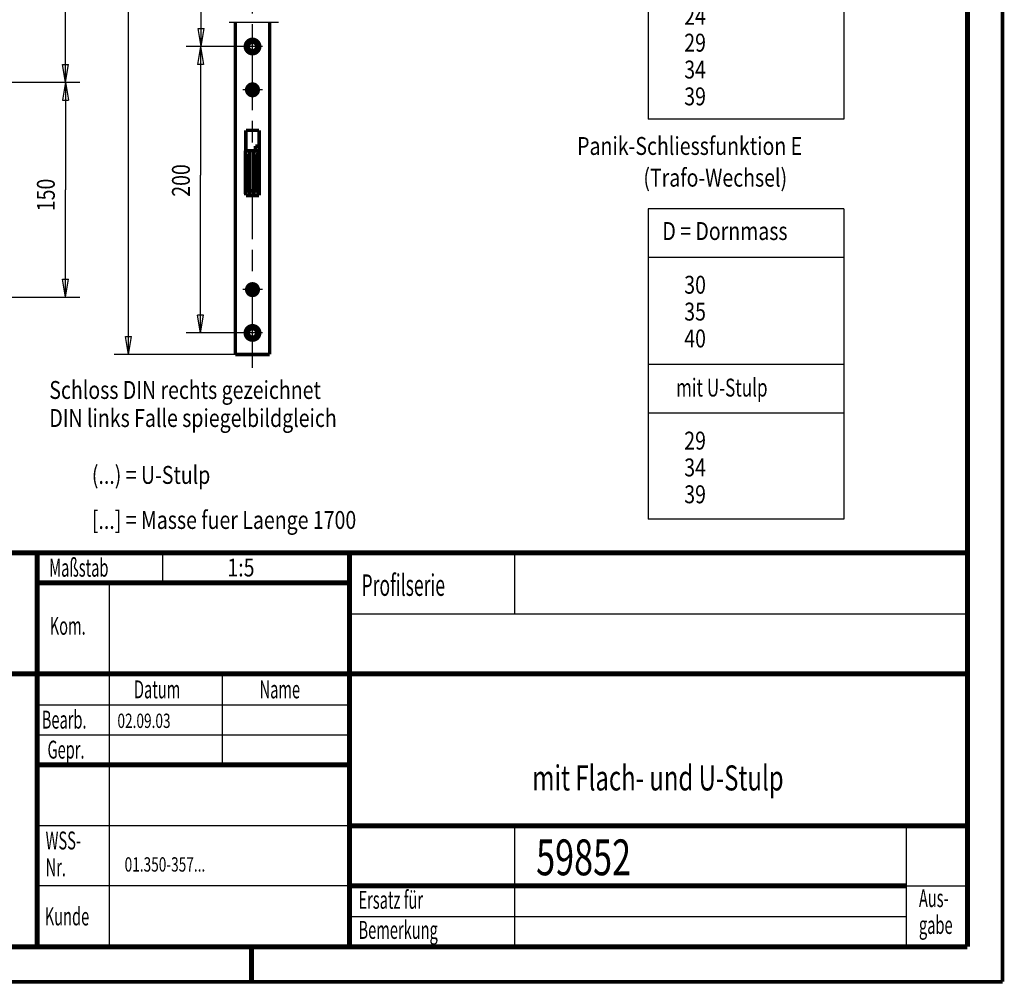
# Model space of a CAD drawing. Extents: x -1 to 210, y -1 to 297.
# Drawn here: x 73 to 210, y 0 to 134 of the extents above; entities that cross this region are included whole.
import ezdxf
from ezdxf.enums import TextEntityAlignment as Align

# ---------------------------------------------------------------- set-up
doc = ezdxf.new("R2010")
doc.units = 0
doc.header["$MEASUREMENT"] = 0
doc.linetypes.add('CENTERLINE', pattern=[30, 12, -1.5, 3, -1.5, 12])
doc.linetypes.add('HIDDENNEW0', pattern=[4.5, 1.5, -1.5, 1.5])
for name, color, linetype in [('2D_TEXT', 1, 'Continuous'), ('3D_SICHTBARE_KANTEN', 2, 'HIDDENNEW0'), ('4', 7, 'Continuous'), ('5', 7, 'Continuous'), ('HILFSLINIE', 7, 'CENTERLINE'), ('LAYER1', 1, 'Continuous'), ('SCHRIFTFELD_RAHMEN', 1, 'Continuous')]:
    doc.layers.add(name, color=color, linetype=linetype)
doc.styles.get("Standard").update_dxf_attribs({"font": 'monotxt.shx'})

# ---------------------------------------------------------------- blocks, each defined once
blk = doc.blocks.new('A4-V')
at = {"layer": 'HILFSLINIE', "color": 150, "linetype": 'Continuous', "const_width": 0.5}
for points in [[(209.9, 0.1), (209.9, 296.9)], [(0.1, 0.1), (209.9, 0.1)]]:
    blk.add_lwpolyline(points, dxfattribs=at)
at = {"layer": 'HILFSLINIE', "color": 2, "linetype": 'Continuous', "const_width": 0.7}
for points in [[(205, 5), (205, 292)], [(5, 5), (205, 5)], [(105, 0.1), (105, 5)]]:
    blk.add_lwpolyline(points, dxfattribs=at)
blk = doc.blocks.new('*U15')
at = {"layer": 'HILFSLINIE', "color": 150, "linetype": 'Continuous', "width": 0.6}
for s, p in [('WSS-', (0, 0)), ('Nr.', (0, -3.75))]:
    blk.add_text(s, height=2.5, dxfattribs=at).set_placement(p)
blk = doc.blocks.new('*U18')
at = {"layer": 'HILFSLINIE', "color": 150, "linetype": 'Continuous', "width": 0.6}
for s, p in [('Aus-', (0, 0)), ('gabe', (0, -3.75))]:
    blk.add_text(s, height=2.5, dxfattribs=at).set_placement(p)
blk = doc.blocks.new('DBSFELD5')
at = {"layer": 'HILFSLINIE', "color": 150, "linetype": 'Continuous'}
for p, q in [((-112.404, 55), (-112.404, 50.800003)), ((-63.200001, 46.5), (-63.200001, 55)), ((-119.804, 0), (-119.804, 50.800003)), ((-86.3, 46.5), (0, 46.5)), ((-104.10001, 38.099998), (-104.10001, 25.400002)), ((-129.904, 33.800003), (-86.3, 33.800003)), ((-129.904, 29.599998), (-86.3, 29.599998)), ((-63.200001, 0), (-63.200001, 16.900002)), ((-86.3, 4.199997), (-8.5, 4.199997))]:
    blk.add_line(p, q, dxfattribs=at)
at = {"layer": 'HILFSLINIE', "color": 2, "linetype": 'Continuous', "const_width": 0.7}
for points in [[(-200.004, 55), (0, 55)], [(-129.904, 55), (-129.904, 0)], [(-86.3, 0), (-86.3, 55)], [(-129.904, 50.800003), (-86.3, 50.800003)], [(-200.004, 38.099998), (0, 38.099998)], [(-129.904, 25.400002), (-86.3, 25.400002)], [(0, 16.900002), (-86.3, 16.900002)], [(-86.3, 8.5), (-8.5, 8.5)]]:
    blk.add_lwpolyline(points, dxfattribs=at)
at = {"layer": 'LAYER1', "color": 150, "linetype": 'Continuous'}
for p, q in [((-86.3, 16.900002), (-129.904, 16.900002)), ((-86.3, 8.5), (-129.904, 8.5)), ((-8.5, 8.5), (0, 8.5))]:
    blk.add_line(p, q, dxfattribs=at)
at = {"layer": 'LAYER1', "color": 2, "linetype": 'Continuous'}
blk.add_line((-8.5, 0), (-8.5, 16.900002), dxfattribs=at)
at = {"layer": 'HILFSLINIE'}
for name, p in [('*U15', (-128.74068, 13.584998)), ('*U18', (-6.773121, 5.536821))]:
    blk.add_blockref(name, p, dxfattribs=at)
at = {"layer": '4', "color": 4, "linetype": 'Continuous'}
for tag, p, width in [('20', (-128.73997, 34.84), 0.65), ('21', (-198.78295, -10.331868), 0.7), ('22', (-190.9, -10.330002), 0.7), ('23', (-149.20002, -10.330002), 0.7), ('24', (-137.00002, -10.330002), 0.7), ('25', (-198.78295, -14.561868), 0.7), ('26', (-190.9, -14.560002), 0.7), ('27', (-149.20002, -14.560002), 0.7), ('28', (-137.00002, -14.560002), 0.7), ('29', (-198.78295, -18.791868), 0.7), ('30', (-190.9, -18.790002), 0.7), ('31', (-149.20002, -18.790002), 0.7), ('32', (-137.00002, -18.790002), 0.7), ('33', (-198.78295, -23.021868), 0.7), ('34', (-190.9, -23.020002), 0.7), ('35', (-149.20002, -23.020002), 0.7), ('36', (-137.00002, -23.020002), 0.7), ('37', (-198.78295, -27.251868), 0.7), ('38', (-190.9, -27.250002), 0.7), ('39', (-149.20002, -27.250002), 0.7), ('40', (-137.00002, -27.250002), 0.7), ('41', (-198.78295, -31.481868), 0.7), ('42', (-190.9, -31.480002), 0.7), ('43', (-149.20002, -31.480002), 0.7), ('44', (-137.00002, -31.480002), 0.7), ('45', (-198.78295, -35.711868), 0.7), ('46', (-190.9, -35.710002), 0.7), ('47', (-149.20002, -35.710002), 0.7), ('48', (-137.00002, -35.710002), 0.7), ('49', (-198.88295, -39.941875), 0.7), ('50', (-191, -39.940009), 0.7), ('51', (-149.30002, -39.940009), 0.7), ('52', (-137.00002, -39.940002), 0.7)]:
    blk.add_attdef(tag, p, '', height=2, dxfattribs=dict(at, width=width))
at = {"layer": 'HILFSLINIE', "color": 150, "linetype": 'Continuous', "width": 0.6}
for s, height, p in [('Maßstab', 2.5, (-128.23667, 51.679999)), ('Profilserie', 3, (-84.621, 48.999796)), ('Kom.', 2.5, (-128.16474, 43.562811)), ('Datum', 2.5, (-116.39867, 34.689998)), ('Name', 2.5, (-98.859267, 34.689998)), ('Bearb.', 2.5, (-129.27667, 30.459998)), ('Gepr.', 2.5, (-128.47367, 26.274999)), ('Ersatz für', 2.5, (-85.039999, 5.2963)), ('Kunde', 2.5, (-128.86166, 2.983698)), ('Bemerkung', 2.5, (-85.039999, 1.096303))]:
    blk.add_text(s, height=height, dxfattribs=at).set_placement(p)
at = {"layer": 'HILFSLINIE', "color": 4, "linetype": 'Continuous', "width": 0.7}
for tag, p in [('7', (10, 14.999999)), ('12', (11, 14.999999)), ('8', (10, 13.499999)), ('13', (11, 13.499999)), ('9', (10, 11.999999))]:
    blk.add_attdef(tag, p, '', height=1, dxfattribs=at)
at = {"layer": 'LAYER1', "color": 4, "linetype": 'Continuous', "width": 0.7}
for tag, height, p in [('1', 5, (-43.22, 30.139995)), ('2', 3.5, (-43.22, 21.821096))]:
    blk.add_attdef(tag, text='', height=height, dxfattribs=at).set_placement(p, align=Align.CENTER)
for tag, p, height in [('14', (-118.70568, 30.550001), 2), ('15', (-103.46569, 30.550001), 2), ('16', (-118.70568, 26.319999), 2), ('17', (-103.46569, 26.319999), 2), ('5', (-117.70568, 18.949998), 2.5), ('3', (-61.299999, 9.979991), 5), ('6', (-117.70568, 10.490008), 2), ('18', (11, 11.999999), 1), ('19', (11, 10.499999), 1), ('11', (-61.299999, 5.346294), 2.5), ('4', (-117.70568, 2.029998), 2), ('10', (-61.262001, -3.903705), 3)]:
    blk.add_attdef(tag, p, '', height=height, dxfattribs=at)
blk = doc.blocks.new('*U20')
at = {"layer": '4', "color": 30, "linetype": 'Continuous', "width": 0.8}
for s, p in [('     24', (0, -37.5)), ('     29', (0, -56.25)), ('     34', (0, -75)), ('     39', (0, -93.75))]:
    blk.add_text(s, height=12.5, dxfattribs=at).set_placement(p)
blk = doc.blocks.new('*U21')
at = {"layer": '4', "color": 30, "linetype": 'Continuous', "width": 0.8}
for s, p in [('D = Dornmass', (0, 0)), ('     30', (0, -37.5)), ('     35', (0, -56.25)), ('     40', (0, -75))]:
    blk.add_text(s, height=12.5, dxfattribs=at).set_placement(p)
blk = doc.blocks.new('*U22')
at = {"layer": '4', "color": 30, "linetype": 'Continuous', "width": 0.8}
for s, p in [('     29', (0, -37.5)), ('     34', (0, -56.25)), ('     39', (0, -75))]:
    blk.add_text(s, height=12.5, dxfattribs=at).set_placement(p)

msp = doc.modelspace()

# ---------------------------------------------------------------- linework, layer by layer
at = {"layer": '3D_SICHTBARE_KANTEN', "color": 2, "linetype": 'Continuous', "const_width": 0.5}
for points in [[(106.15431, 130.71675, 1), (104.15431, 130.71675, 1), (106.15431, 130.71675)], [(105.75431, 130.71675, 1), (104.55431, 130.71675, 1), (105.75431, 130.71675)], [(105.95431, 124.66675, 1), (104.35431, 124.66675, 1), (105.95431, 124.66675)], [(105.60431, 124.66675, 1), (104.70431, 124.66675, 1), (105.60431, 124.66675)], [(105.55431, 124.66675, 1), (104.75431, 124.66675, 1), (105.55431, 124.66675)], [(105.55031, 124.66675, 1), (104.75831, 124.66675, 1), (105.55031, 124.66675)], [(105.48431, 124.66675, 1), (104.82431, 124.66675, 1), (105.48431, 124.66675)], [(104.45431, 114.15677), (104.45423, 114.18711, 0.0012327928), (104.454, 114.21743, 0.001243085), (104.45362, 114.24773, 0.0012368214), (104.4531, 114.27799, 0.0012127822), (104.45242, 114.30822, 0.001196509), (104.4516, 114.33841, 0.0011826298), (104.45064, 114.36854, 0.0011704172), (104.44955, 114.39862, 0.0011555682), (104.44831, 114.42863, 0.0011440179), (104.44694, 114.45857, 0.00113128), (104.44544, 114.48844, 0.001120695), (104.44381, 114.51822, 0.0011077573), (104.44205, 114.54792, 0.0011001819), (104.44017, 114.57752, 0.0010940078), (104.43816, 114.60702, 0.0010966703), (104.43603, 114.63641, 0.0011066169), (104.43377, 114.66568, 0.0011164936), (104.4314, 114.69483, 0.0011260879), (104.4289, 114.72385, 0.0011369856), (104.42627, 114.75274, 0.0011488617), (104.42353, 114.78148, 0.001161741), (104.42067, 114.81008, 0.0011753716), (104.41768, 114.83852, 0.0011901466), (104.41457, 114.86679, 0.0012058373), (104.41135, 114.89489, 0.0012227184), (104.408, 114.92282, 0.0012405937), (104.40453, 114.95057, 0.0012597437), (104.40095, 114.97812, 0.0012799976), (104.39725, 115.00548, 0.0013016406), (104.39342, 115.03263, 0.0013245286), (104.38948, 115.05957, 0.001348862), (104.38543, 115.0863, 0.0013745012), (104.38125, 115.1128, 0.0014019922), (104.37696, 115.13907, 0.0014312678), (104.37255, 115.16509, 0.0014614759), (104.36802, 115.19088, 0.0014923036), (104.36338, 115.21641, 0.0015202189), (104.35863, 115.2417, 0.001543044), (104.35376, 115.26671, 0.001569285), (104.34878, 115.29147, 0.0015960078), (104.34368, 115.31595, 0.0016257241), (104.33848, 115.34016, 0.0016554738), (104.33317, 115.36408, 0.0016886046), (104.32776, 115.38773, 0.0017220754), (104.32223, 115.41108, 0.0017591392), (104.31661, 115.43415, 0.001796666), (104.31087, 115.4569, 0.0018381342), (104.30504, 115.47937, 0.001880328), (104.2991, 115.50151, 0.001926664), (104.29307, 115.52335, 0.0019737217), (104.28693, 115.54487, 0.0020260367), (104.2807, 115.56607, 0.0020803999), (104.27438, 115.58693, 0.0021349631), (104.26795, 115.60747, 0.0021839314), (104.26144, 115.62768, 0.002225905), (104.25483, 115.64754, 0.0022525551), (104.24814, 115.66706, 0.0023193002), (104.24136, 115.68625, 0.0024134842), (104.23449, 115.70512, 0.002403485), (104.22756, 115.72359, 0.0022964334), (104.2206, 115.7416, 0.0025851618), (104.21345, 115.75952, 0.003153028), (104.20605, 115.77742, 0.0024829656), (104.19905, 115.79403, 0.0008978018), (104.19269, 115.80887, 0.0035808903), (104.18438, 115.8271, 0.0065098124), (104.1714, 115.85411, 0.0033758347), (104.1543, 115.88883, 0.0018433)], [(105.95701, 115.88883), (105.94816, 115.868, 0.0048155416), (105.93945, 115.8464, 0.004566409), (105.93089, 115.82399, 0.0042870281), (105.92247, 115.80082, 0.00400657), (105.91419, 115.77689, 0.0037591586), (105.90606, 115.75222, 0.0035458007), (105.89808, 115.72682, 0.0033464273), (105.89025, 115.70071, 0.0031666766), (105.88257, 115.67389, 0.0030005297), (105.87505, 115.64641, 0.0028517227), (105.86768, 115.61824, 0.0027132167), (105.86046, 115.58942, 0.0025884428), (105.8534, 115.55996, 0.0024720511), (105.8465, 115.52988, 0.002367001), (105.83976, 115.49918, 0.0022686957), (105.83318, 115.4679, 0.0021797887), (105.82677, 115.43602, 0.0020963636), (105.82052, 115.40359, 0.0020208337), (105.81444, 115.37059, 0.001949773), (105.80852, 115.33707, 0.0018854197), (105.80278, 115.30301, 0.0018247246), (105.7972, 115.26846, 0.0017697988), (105.7918, 115.2334, 0.001717866), (105.78657, 115.19787, 0.0016709467), (105.78152, 115.16187, 0.001626508), (105.77664, 115.12543, 0.0015865186), (105.77194, 115.08854, 0.0015484573), (105.76742, 115.05124, 0.0015142339), (105.76308, 115.01353, 0.00148206), (105.75892, 114.97543, 0.001453956), (105.75495, 114.93695, 0.0014270999), (105.75116, 114.89812, 0.0014037808), (105.74757, 114.85894, 0.0013832397), (105.74416, 114.81944, 0.0013673866), (105.74094, 114.77962, 0.001346513), (105.73792, 114.73953, 0.001324026), (105.7351, 114.69917, 0.0013221749), (105.73246, 114.65851, 0.001338573), (105.73004, 114.61755, 0.001289597), (105.72781, 114.57653, 0.0011959069), (105.72579, 114.53556, 0.0013161579), (105.72396, 114.49372, 0.0015680218), (105.72235, 114.4507, 0.0011800881), (105.72095, 114.4102, 0.0003902049), (105.71978, 114.37349, 0.001674534), (105.71877, 114.32611, 0.0028904499), (105.71785, 114.25286, 0.0014054761), (105.71702, 114.15677, 0.0007399234)], [(106.05431, 110.01173, 0.068808866), (106.06744, 109.91675)], [(105.95431, 96.766754, 1), (104.35431, 96.766754, 1), (105.95431, 96.766754)], [(105.60431, 96.766754, 1), (104.70431, 96.766754, 1), (105.60431, 96.766754)], [(105.55431, 96.766754, 1), (104.75431, 96.766754, 1), (105.55431, 96.766754)], [(105.55031, 96.766754, 1), (104.75831, 96.766754, 1), (105.55031, 96.766754)], [(105.48431, 96.766754, 1), (104.82431, 96.766754, 1), (105.48431, 96.766754)], [(106.15431, 90.716754, 1), (104.15431, 90.716754, 1), (106.15431, 90.716754)], [(105.75431, 90.716754, 1), (104.55431, 90.716754, 1), (105.75431, 90.716754)]]:
    msp.add_lwpolyline(points, format="xyb", dxfattribs=at)
for points in [[(104.23431, 119.01675), (106.07431, 119.01675)], [(104.23431, 116.15675), (104.23431, 119.01675)], [(106.07431, 119.01675), (106.07431, 109.91675)], [(105.55431, 116.81675), (105.55431, 116.15675)], [(105.55431, 116.81675), (106.07431, 116.81675)], [(104.75431, 116.15536), (104.15431, 116.15675)], [(104.15431, 116.15675), (104.15431, 115.88881)], [(104.15431, 115.88881), (104.15431, 112.35675)], [(104.75431, 116.15536), (105.35431, 116.15536)], [(104.75431, 116.15536), (104.75431, 114.15675)], [(105.35431, 116.15536), (105.35431, 114.15536)], [(105.35702, 116.15675), (105.95702, 116.15675)], [(105.35702, 114.15675), (105.35702, 116.15675)], [(105.95702, 116.15675), (105.95702, 115.88881)], [(105.95702, 115.88881), (105.95702, 112.35678)], [(105.95702, 115.81675), (106.07431, 115.81675)], [(104.45431, 112.35678), (104.45431, 114.15677)], [(104.75431, 114.15675), (104.75431, 112.35536)], [(105.35431, 114.15536), (105.35431, 112.35536)], [(105.35702, 114.15675), (105.35702, 112.35675)], [(105.71702, 112.35678), (105.71702, 114.15677)], [(106.07431, 114.37675), (105.95702, 114.37675)], [(106.07431, 113.37675), (105.95702, 113.37675)], [(106.05431, 113.37675), (106.05431, 112.11675)], [(104.15431, 112.35675), (104.15431, 111.55675)], [(104.15431, 111.55675), (104.15431, 110.11675)], [(104.15431, 111.55675), (104.45431, 110.55679)], [(104.23431, 109.91675), (104.23431, 111.29005)], [(104.45431, 110.55679), (104.45431, 112.35678)], [(104.75431, 110.55536), (104.75431, 112.35536)], [(104.75431, 112.35536), (104.75431, 112.35536)], [(105.35431, 112.35536), (105.35431, 110.55536)], [(105.35702, 110.55675), (105.35702, 112.35675)], [(105.71702, 112.35678), (105.71702, 110.55679)], [(105.71702, 110.55679), (105.95701, 111.55672)], [(105.95505, 112.15674), (105.95702, 112.15675)], [(105.95702, 111.55675), (105.95507, 111.55675)], [(105.95702, 112.35678), (105.95701, 111.55672)], [(106.07431, 112.11675), (105.95701, 112.11679)], [(105.95701, 111.55672), (105.95702, 110.11675)], [(106.07431, 109.91675), (104.23431, 109.91675)], [(104.75431, 110.55536), (104.45431, 110.55675)], [(104.75431, 110.55536), (105.35431, 110.55536)], [(104.75431, 110.55536), (104.75431, 110.11676)], [(104.75431, 110.11536), (104.75431, 110.11676)], [(104.75432, 109.91672), (104.75431, 110.11536)], [(104.75431, 110.11536), (104.75431, 110.11536)], [(105.35431, 110.55536), (105.35435, 110.1154)], [(105.35435, 110.1154), (105.35431, 109.91675)], [(105.35702, 110.55675), (105.35698, 110.11676)], [(105.35702, 109.91675), (105.35698, 110.11676)], [(105.71702, 110.55679), (105.35702, 110.55675)], [(105.95701, 110.91674), (106.07431, 110.91675)], [(105.95702, 110.11675), (105.95702, 109.91675)], [(106.05431, 110.91675), (106.05431, 110.01173)], [(107.55431, 87.716754), (102.75431, 87.716754)]]:
    msp.add_lwpolyline(points, dxfattribs=at)
at = {"layer": '5', "color": 30, "linetype": 'Continuous'}
for p, q in [((87.850787, 87.716754), (87.850787, 186.05219)), ((79.044218, 125.71682), (79.044218, 147.63684)), ((97.992542, 130.71675), (97.992542, 141.56162)), ((97.992542, 130.71675), (97.575876, 133.21675)), ((97.575876, 133.21675), (98.409209, 133.21675)), ((97.992542, 130.71675), (98.409209, 133.21675)), ((103.82056, 130.71675), (95.909037, 130.71675)), ((103.82056, 130.71675), (95.992542, 130.71675)), ((97.909037, 130.71675), (97.492371, 128.21675)), ((97.909037, 130.71675), (98.325704, 128.21675)), ((97.909037, 130.71675), (97.909037, 112.73913)), ((79.044218, 125.71682), (78.627552, 128.21682)), ((78.627552, 128.21682), (79.460885, 128.21682)), ((79.044218, 125.71682), (79.460885, 128.21682)), ((98.325704, 128.21675), (97.492371, 128.21675)), ((43.063128, 125.71682), (81.044218, 125.71682)), ((43.063128, 125.71682), (81.044218, 125.71682)), ((79.044218, 125.71682), (78.627552, 123.21682)), ((79.044218, 125.71682), (79.460885, 123.21682)), ((79.044218, 125.71682), (79.044218, 110.71682)), ((78.627552, 123.21682), (79.460885, 123.21682)), ((97.909037, 90.716754), (97.909037, 112.73913)), ((79.044218, 95.716818), (79.044218, 110.71682)), ((79.044218, 95.716818), (78.627552, 98.216818)), ((78.627552, 98.216818), (79.460885, 98.216818)), ((79.044218, 95.716818), (79.460885, 98.216818)), ((43.063128, 95.716818), (81.044218, 95.716818)), ((97.909037, 90.716754), (97.492371, 93.216754)), ((98.325704, 93.216754), (97.492371, 93.216754)), ((97.909037, 90.716754), (98.325704, 93.216754)), ((87.850787, 87.716754), (87.43412, 90.216754)), ((87.43412, 90.216754), (88.267454, 90.216754)), ((87.850787, 87.716754), (88.267454, 90.216754)), ((103.82056, 90.716754), (95.909037, 90.716754)), ((102.75431, 87.716754), (85.850787, 87.716754))]:
    msp.add_line(p, q, dxfattribs=at)
at = {"layer": 'LAYER1', "color": 110, "linetype": 'CENTERLINE'}
for p, q in [((105.15431, 85.822671), (105.15431, 286.52879)), ((108.76946, 134.06311), (101.89132, 134.06311)), ((106.53855, 130.71675), (103.82056, 130.71675)), ((106.53855, 124.66675), (103.82056, 124.66675)), ((106.53855, 96.766754), (103.82056, 96.766754)), ((106.53855, 90.716754), (103.82056, 90.716754))]:
    msp.add_line(p, q, dxfattribs=at)
at = {"layer": 'LAYER1', "color": 3, "linetype": 'Continuous'}
for p, q in [((160.41043, 170.67354), (160.41043, 120.56992)), ((187.71736, 170.67354), (187.71736, 133.96254)), ((187.71736, 133.96254), (187.71736, 120.56992)), ((187.71736, 120.56992), (160.41043, 120.56992)), ((187.71736, 108.0656), (160.41043, 108.0656)), ((160.41043, 108.0656), (160.41043, 64.692428)), ((187.71736, 108.0656), (187.71736, 71.354601)), ((187.71736, 101.2656), (160.41043, 101.2656)), ((187.71736, 86.300739), (160.41043, 86.300739)), ((187.71736, 83.013791), (187.71736, 76.213791)), ((187.71736, 79.500739), (160.41043, 79.500739)), ((187.71736, 71.354601), (187.71736, 64.692428)), ((187.71736, 64.692428), (160.41043, 64.692428))]:
    msp.add_line(p, q, dxfattribs=at)
at = {"layer": 'LAYER1', "color": 2, "linetype": 'Continuous', "const_width": 0.5}
for points in [[(102.75431, 134.06311), (102.75431, 87.716754)], [(107.55431, 134.06311), (107.55431, 87.716754)]]:
    msp.add_lwpolyline(points, dxfattribs=at)

# ---------------------------------------------------------------- block references
at = {"layer": '4', "xscale": 0.2, "yscale": 0.2, "zscale": 0.2}
for name, p in [('*U20', (162.39636, 141.2527)), ('*U21', (162.39636, 103.69657)), ('*U22', (162.39636, 81.931707))]:
    msp.add_blockref(name, p, dxfattribs=at)
at = {"layer": 'SCHRIFTFELD_RAHMEN'}
msp.add_blockref('A4-V', (0, 0), dxfattribs=at)
ref = msp.add_blockref('DBSFELD5', (205, 5), dxfattribs=at)
ref.add_attrib('2', 'mit Flach- und U-Stulp', dxfattribs={"color": 4, "linetype": 'Continuous', "height": 3.5, "width": 0.7}).set_placement((161.78, 26.821096), align=Align.CENTER)
ref.add_attrib('3', ' 59852', (143.7, 14.979991), dxfattribs={"color": 4, "linetype": 'Continuous', "height": 5, "width": 0.7})
ref.add_attrib('6', '01.350-357...', (87.294324, 15.490008), dxfattribs={"color": 4, "linetype": 'Continuous', "height": 2, "width": 0.7})
ref.add_attrib('14', '02.09.03', (86.294324, 35.550001), dxfattribs={"color": 4, "linetype": 'Continuous', "height": 2, "width": 0.7})

# ---------------------------------------------------------------- texts
at = {"layer": '2D_TEXT', "color": 1, "linetype": 'Continuous'}
for s, width, p in [('Panik-Schliessfunktion E', 0.8, (150.49455, 115.57917)), ('(Trafo-Wechsel)', 0.8, (159.74203, 111.14809)), ('Schloss DIN rechts gezeichnet', 0.8, (76.779954, 81.502435)), ('mit U-Stulp', 0.7, (164.30505, 81.83353)), ('DIN links Falle spiegelbildgleich', 0.8, (76.779954, 77.584015)), ('(...) = U-Stulp', 0.8, (82.719112, 69.637293)), ('[...] = Masse fuer Laenge 1700', 0.8, (82.719112, 63.346406)), ('1:5', 0.8, (101.64705, 56.711645))]:
    msp.add_text(s, height=2.5, dxfattribs=dict(at, width=width)).set_placement(p)
at = {"layer": '5', "color": 30, "linetype": 'Continuous', "width": 0.8}
for s, p in [('200', (96.408037, 109.73913)), ('150', (77.543218, 107.71682))]:
    msp.add_text(s, height=2.5, rotation=90, dxfattribs=at).set_placement(p)

doc.saveas('drawing.dxf')
